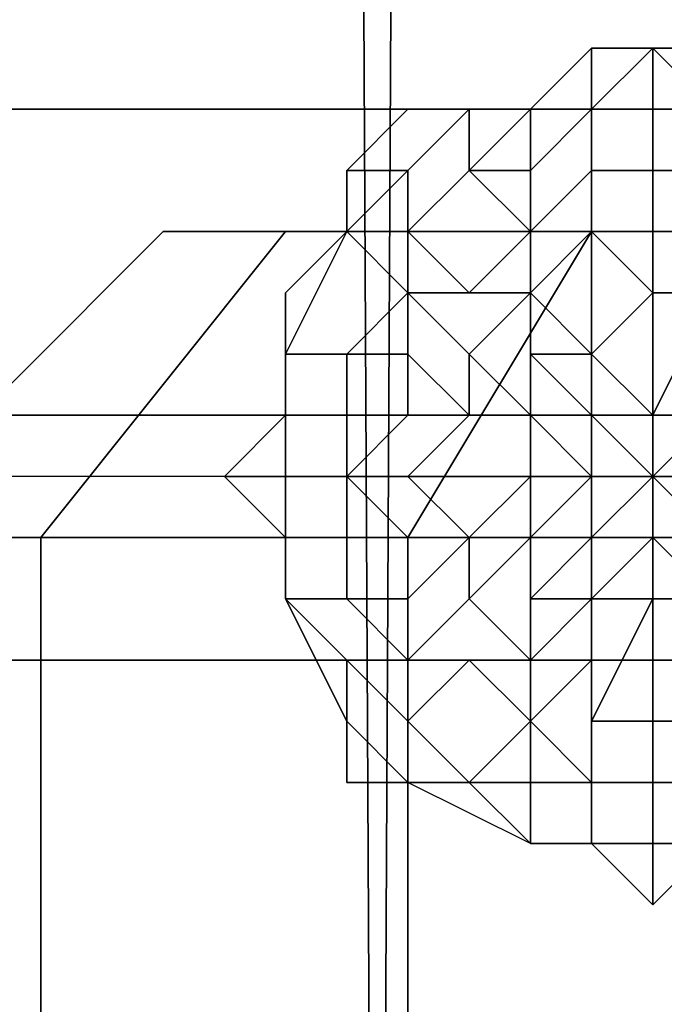
# Model space of a CAD drawing. Units: millimetres. Extents: x 6134 to 12005, y -3812 to 2951.
# Drawn here: x 9868 to 9896, y -1277 to -1233 of the extents above; entities that cross this region are included whole.
import ezdxf

# ---------------------------------------------------------------- set-up
doc = ezdxf.new("R2010")
doc.units = ezdxf.units.MM
doc.layers.add('МАФЫ НАШИ', color=18, linetype='Continuous', lineweight=25)

# ---------------------------------------------------------------- blocks, each defined once
blk = doc.blocks.new('енош7878878')
at = {"layer": 'МАФЫ НАШИ', "color": 7, "lineweight": 25}
for points in [[(9882.152, -1085.732), (9857.835, -1085.732), (9863.239, -1612.602), (9884.854, -1612.602)], [(9882.152, -1085.732), (9857.835, -1085.732), (9863.239, -1612.602), (9884.854, -1612.602)], [(9863.239, -1085.732), (9884.854, -1085.732), (9882.152, -1612.602), (9860.537, -1612.602)], [(9863.239, -1085.732), (9884.854, -1085.732), (9882.152, -1612.602), (9860.537, -1612.602)], [(9906.469, -1085.732), (9882.152, -1085.732), (9884.854, -1612.602), (9909.171, -1612.602)], [(9884.854, -1085.732), (9909.171, -1085.732), (9906.469, -1612.602), (9882.152, -1612.602)], [(9906.469, -1085.732), (9882.152, -1085.732), (9884.854, -1612.602), (9909.171, -1612.602)], [(9884.854, -1085.732), (9909.171, -1085.732), (9906.469, -1612.602), (9882.152, -1612.602)], [(9901.065, -1237.038), (9901.065, -1218.125), (9701.125, -1218.125), (9701.125, -1237.038)], [(9901.065, -1218.125), (9901.065, -1237.038), (9701.125, -1237.038), (9701.125, -1218.125)], [(9901.065, -1237.038), (9901.065, -1218.125), (9701.125, -1218.125), (9701.125, -1237.038)], [(9901.065, -1218.125), (9901.065, -1237.038), (9701.125, -1237.038), (9701.125, -1218.125)], [(9892.96, -1237.038), (9892.96, -1234.336), (9890.258, -1237.038)], [(9892.96, -1234.336), (9892.96, -1237.038), (9890.258, -1237.038)], [(9892.96, -1237.038), (9892.96, -1234.336), (9890.258, -1237.038)], [(9892.96, -1234.336), (9892.96, -1237.038), (9890.258, -1237.038)], [(9895.662, -1237.038), (9895.662, -1234.336), (9892.96, -1237.038)], [(9895.662, -1234.336), (9892.96, -1234.336), (9892.96, -1237.038)], [(9895.662, -1234.336), (9892.96, -1237.038), (9892.96, -1234.336)], [(9895.662, -1234.336), (9895.662, -1237.038), (9892.96, -1237.038)], [(9895.662, -1237.038), (9895.662, -1234.336), (9892.96, -1237.038)], [(9895.662, -1234.336), (9892.96, -1234.336), (9892.96, -1237.038)], [(9895.662, -1234.336), (9892.96, -1237.038), (9892.96, -1234.336)], [(9895.662, -1234.336), (9895.662, -1237.038), (9892.96, -1237.038)], [(9898.364, -1237.038), (9895.662, -1234.336), (9895.662, -1237.038)], [(9898.364, -1237.038), (9898.364, -1234.336), (9895.662, -1234.336)], [(9898.364, -1234.336), (9898.364, -1237.038), (9895.662, -1234.336)], [(9898.364, -1237.038), (9895.662, -1237.038), (9895.662, -1234.336)], [(9898.364, -1237.038), (9895.662, -1234.336), (9895.662, -1237.038)], [(9898.364, -1237.038), (9898.364, -1234.336), (9895.662, -1234.336)], [(9898.364, -1234.336), (9898.364, -1237.038), (9895.662, -1234.336)], [(9898.364, -1237.038), (9895.662, -1237.038), (9895.662, -1234.336)], [(9901.065, -1261.355), (9901.065, -1237.038), (9701.125, -1237.038), (9701.125, -1261.355)], [(9901.065, -1237.038), (9901.065, -1261.355), (9701.125, -1261.355), (9701.125, -1237.038)], [(9901.065, -1261.355), (9901.065, -1237.038), (9701.125, -1237.038), (9701.125, -1261.355)], [(9901.065, -1237.038), (9901.065, -1261.355), (9701.125, -1261.355), (9701.125, -1237.038)], [(9887.556, -1237.038), (9884.854, -1237.038), (9882.152, -1239.74), (9884.854, -1239.74)], [(9884.854, -1237.038), (9887.556, -1237.038), (9884.854, -1239.74), (9882.152, -1239.74)], [(9887.556, -1237.038), (9884.854, -1237.038), (9882.152, -1239.74), (9884.854, -1239.74)], [(9884.854, -1237.038), (9887.556, -1237.038), (9884.854, -1239.74), (9882.152, -1239.74)], [(9887.556, -1239.74), (9887.556, -1237.038), (9884.854, -1239.74), (9884.854, -1242.442)], [(9890.258, -1237.038), (9884.854, -1237.038), (9887.556, -1237.038)], [(9890.258, -1237.038), (9887.556, -1237.038), (9884.854, -1237.038)], [(9887.556, -1237.038), (9887.556, -1239.74), (9884.854, -1242.442), (9884.854, -1239.74)], [(9887.556, -1239.74), (9887.556, -1237.038), (9884.854, -1239.74), (9884.854, -1242.442)], [(9890.258, -1237.038), (9884.854, -1237.038), (9887.556, -1237.038)], [(9890.258, -1237.038), (9887.556, -1237.038), (9884.854, -1237.038)], [(9887.556, -1237.038), (9887.556, -1239.74), (9884.854, -1242.442), (9884.854, -1239.74)], [(9890.258, -1239.74), (9890.258, -1237.038), (9887.556, -1239.74)], [(9890.258, -1237.038), (9887.556, -1237.038), (9887.556, -1239.74)], [(9890.258, -1237.038), (9887.556, -1239.74), (9887.556, -1237.038)], [(9890.258, -1237.038), (9890.258, -1239.74), (9887.556, -1239.74)], [(9890.258, -1239.74), (9890.258, -1237.038), (9887.556, -1239.74)], [(9890.258, -1237.038), (9887.556, -1237.038), (9887.556, -1239.74)], [(9890.258, -1237.038), (9887.556, -1239.74), (9887.556, -1237.038)], [(9890.258, -1237.038), (9890.258, -1239.74), (9887.556, -1239.74)], [(9892.96, -1239.74), (9892.96, -1237.038), (9890.258, -1239.74), (9890.258, -1242.442)], [(9892.96, -1237.038), (9890.258, -1237.038), (9890.258, -1239.74)], [(9892.96, -1237.038), (9890.258, -1239.74), (9890.258, -1237.038)], [(9892.96, -1237.038), (9892.96, -1239.74), (9890.258, -1242.442), (9890.258, -1239.74)], [(9892.96, -1239.74), (9892.96, -1237.038), (9890.258, -1239.74), (9890.258, -1242.442)], [(9892.96, -1237.038), (9890.258, -1237.038), (9890.258, -1239.74)], [(9892.96, -1237.038), (9890.258, -1239.74), (9890.258, -1237.038)], [(9892.96, -1237.038), (9892.96, -1239.74), (9890.258, -1242.442), (9890.258, -1239.74)], [(9895.662, -1239.74), (9895.662, -1237.038), (9892.96, -1237.038), (9892.96, -1239.74)], [(9895.662, -1237.038), (9895.662, -1239.74), (9892.96, -1239.74), (9892.96, -1237.038)], [(9895.662, -1239.74), (9895.662, -1237.038), (9892.96, -1237.038), (9892.96, -1239.74)], [(9895.662, -1237.038), (9895.662, -1239.74), (9892.96, -1239.74), (9892.96, -1237.038)], [(9898.364, -1239.74), (9898.364, -1237.038), (9895.662, -1237.038), (9895.662, -1239.74)], [(9898.364, -1237.038), (9898.364, -1239.74), (9895.662, -1239.74), (9895.662, -1237.038)], [(9898.364, -1239.74), (9898.364, -1237.038), (9895.662, -1237.038), (9895.662, -1239.74)], [(9898.364, -1237.038), (9898.364, -1239.74), (9895.662, -1239.74), (9895.662, -1237.038)], [(9884.854, -1242.442), (9884.854, -1239.74), (9882.152, -1242.442)], [(9884.854, -1239.74), (9882.152, -1239.74), (9882.152, -1242.442)], [(9882.152, -1239.74), (9884.854, -1239.74), (9882.152, -1242.442)], [(9884.854, -1239.74), (9884.854, -1242.442), (9882.152, -1242.442)], [(9884.854, -1242.442), (9884.854, -1239.74), (9882.152, -1242.442)], [(9884.854, -1239.74), (9882.152, -1239.74), (9882.152, -1242.442)], [(9882.152, -1239.74), (9884.854, -1239.74), (9882.152, -1242.442)], [(9884.854, -1239.74), (9884.854, -1242.442), (9882.152, -1242.442)], [(9890.258, -1242.442), (9890.258, -1239.74), (9887.556, -1239.74), (9890.258, -1242.442), (9887.556, -1239.74), (9884.854, -1242.442), (9887.556, -1245.144)], [(9887.556, -1239.74), (9890.258, -1242.442), (9887.556, -1245.144), (9884.854, -1242.442)], [(9890.258, -1242.442), (9890.258, -1239.74), (9887.556, -1239.74), (9890.258, -1242.442), (9887.556, -1239.74), (9884.854, -1242.442), (9887.556, -1245.144)], [(9887.556, -1239.74), (9890.258, -1242.442), (9887.556, -1245.144), (9884.854, -1242.442)], [(9890.258, -1239.74), (9890.258, -1242.442), (9887.556, -1239.74)], [(9890.258, -1239.74), (9890.258, -1242.442), (9887.556, -1239.74)], [(9892.96, -1242.442), (9892.96, -1239.74), (9890.258, -1242.442), (9892.96, -1242.442), (9890.258, -1242.442), (9890.258, -1245.144)], [(9892.96, -1239.74), (9892.96, -1242.442), (9890.258, -1242.442)], [(9892.96, -1242.442), (9892.96, -1239.74), (9890.258, -1242.442), (9892.96, -1242.442), (9890.258, -1242.442), (9890.258, -1245.144)], [(9892.96, -1239.74), (9892.96, -1242.442), (9890.258, -1242.442)], [(9895.662, -1242.442), (9895.662, -1239.74), (9892.96, -1239.74), (9892.96, -1242.442)], [(9895.662, -1239.74), (9895.662, -1242.442), (9892.96, -1242.442), (9892.96, -1239.74)], [(9895.662, -1242.442), (9895.662, -1239.74), (9892.96, -1239.74), (9892.96, -1242.442)], [(9895.662, -1239.74), (9895.662, -1242.442), (9892.96, -1242.442), (9892.96, -1239.74)], [(9898.364, -1242.442), (9898.364, -1239.74), (9895.662, -1239.74), (9895.662, -1242.442)], [(9898.364, -1239.74), (9898.364, -1242.442), (9895.662, -1242.442), (9895.662, -1239.74)], [(9898.364, -1242.442), (9898.364, -1239.74), (9895.662, -1239.74), (9895.662, -1242.442)], [(9898.364, -1239.74), (9898.364, -1242.442), (9895.662, -1242.442), (9895.662, -1239.74)], [(9874.047, -1242.442), (9860.537, -1255.951), (9868.643, -1255.951), (9879.45, -1242.442), (9874.047, -1242.442), (9860.537, -1255.951)], [(9879.45, -1242.442), (9868.643, -1255.951), (9860.537, -1255.951), (9874.047, -1242.442)], [(9874.047, -1242.442), (9860.537, -1255.951), (9868.643, -1255.951), (9879.45, -1242.442), (9874.047, -1242.442), (9860.537, -1255.951)], [(9879.45, -1242.442), (9868.643, -1255.951), (9860.537, -1255.951), (9874.047, -1242.442)], [(9879.45, -1242.442), (9868.643, -1255.951), (9884.854, -1255.951), (9892.96, -1242.442)], [(9892.96, -1242.442), (9884.854, -1255.951), (9868.643, -1255.951), (9879.45, -1242.442)], [(9879.45, -1242.442), (9868.643, -1255.951), (9884.854, -1255.951), (9892.96, -1242.442)], [(9892.96, -1242.442), (9884.854, -1255.951), (9868.643, -1255.951), (9879.45, -1242.442)], [(9930.786, -1242.442), (9949.7, -1242.442), (9965.911, -1242.442), (9979.421, -1242.442), (9987.526, -1242.442), (9979.421, -1242.442), (9968.613, -1242.442), (9949.7, -1242.442), (9928.084, -1242.442), (9909.171, -1242.442), (9892.96, -1242.442), (9879.45, -1242.442), (9874.047, -1242.442), (9879.45, -1242.442), (9892.96, -1242.442), (9911.873, -1242.442)], [(9930.786, -1242.442), (9949.7, -1242.442), (9965.911, -1242.442), (9979.421, -1242.442), (9987.526, -1242.442), (9979.421, -1242.442), (9968.613, -1242.442), (9949.7, -1242.442), (9928.084, -1242.442), (9909.171, -1242.442), (9892.96, -1242.442), (9879.45, -1242.442), (9874.047, -1242.442), (9879.45, -1242.442), (9892.96, -1242.442), (9911.873, -1242.442)], [(9884.854, -1245.144), (9882.152, -1242.442), (9879.45, -1247.845), (9882.152, -1247.845)], [(9882.152, -1242.442), (9879.45, -1245.144), (9879.45, -1247.845)], [(9882.152, -1242.442), (9879.45, -1247.845), (9879.45, -1245.144)], [(9882.152, -1242.442), (9884.854, -1245.144), (9882.152, -1247.845), (9879.45, -1247.845)], [(9884.854, -1245.144), (9882.152, -1242.442), (9879.45, -1247.845), (9882.152, -1247.845)], [(9882.152, -1242.442), (9879.45, -1245.144), (9879.45, -1247.845)], [(9882.152, -1242.442), (9879.45, -1247.845), (9879.45, -1245.144)], [(9882.152, -1242.442), (9884.854, -1245.144), (9882.152, -1247.845), (9879.45, -1247.845)], [(9884.854, -1242.442), (9882.152, -1242.442), (9884.854, -1245.144)], [(9884.854, -1242.442), (9884.854, -1245.144), (9882.152, -1242.442)], [(9884.854, -1242.442), (9882.152, -1242.442), (9884.854, -1245.144)], [(9884.854, -1242.442), (9884.854, -1245.144), (9882.152, -1242.442)], [(9892.96, -1242.442), (9884.854, -1255.951), (9906.469, -1255.951), (9911.873, -1242.442)], [(9909.171, -1242.442), (9906.469, -1255.951), (9884.854, -1255.951), (9892.96, -1242.442)], [(9892.96, -1242.442), (9884.854, -1255.951), (9906.469, -1255.951), (9911.873, -1242.442)], [(9909.171, -1242.442), (9906.469, -1255.951), (9884.854, -1255.951), (9892.96, -1242.442)], [(9890.258, -1245.144), (9890.258, -1242.442), (9887.556, -1245.144), (9890.258, -1245.144), (9887.556, -1245.144), (9884.854, -1245.144), (9887.556, -1247.845)], [(9887.556, -1245.144), (9884.854, -1242.442), (9884.854, -1245.144)], [(9884.854, -1242.442), (9887.556, -1245.144), (9884.854, -1245.144)], [(9890.258, -1245.144), (9890.258, -1242.442), (9887.556, -1245.144), (9890.258, -1245.144), (9887.556, -1245.144), (9884.854, -1245.144), (9887.556, -1247.845)], [(9887.556, -1245.144), (9884.854, -1242.442), (9884.854, -1245.144)], [(9884.854, -1242.442), (9887.556, -1245.144), (9884.854, -1245.144)], [(9890.258, -1242.442), (9892.96, -1242.442), (9890.258, -1245.144), (9890.258, -1242.442), (9890.258, -1245.144), (9887.556, -1245.144)], [(9890.258, -1242.442), (9892.96, -1242.442), (9890.258, -1245.144), (9890.258, -1242.442), (9890.258, -1245.144), (9887.556, -1245.144)], [(9892.96, -1247.845), (9892.96, -1242.442), (9890.258, -1245.144), (9892.96, -1247.845), (9890.258, -1245.144), (9890.258, -1247.845)], [(9892.96, -1242.442), (9895.662, -1245.144), (9892.96, -1247.845), (9892.96, -1242.442), (9892.96, -1247.845), (9890.258, -1245.144)], [(9892.96, -1247.845), (9892.96, -1242.442), (9890.258, -1245.144), (9892.96, -1247.845), (9890.258, -1245.144), (9890.258, -1247.845)], [(9892.96, -1242.442), (9895.662, -1245.144), (9892.96, -1247.845), (9892.96, -1242.442), (9892.96, -1247.845), (9890.258, -1245.144)], [(9895.662, -1245.144), (9895.662, -1242.442), (9892.96, -1242.442), (9895.662, -1245.144), (9892.96, -1242.442), (9892.96, -1247.845)], [(9895.662, -1242.442), (9895.662, -1245.144), (9892.96, -1242.442)], [(9895.662, -1245.144), (9895.662, -1242.442), (9892.96, -1242.442), (9895.662, -1245.144), (9892.96, -1242.442), (9892.96, -1247.845)], [(9895.662, -1242.442), (9895.662, -1245.144), (9892.96, -1242.442)], [(9898.364, -1245.144), (9898.364, -1242.442), (9895.662, -1242.442), (9895.662, -1245.144)], [(9898.364, -1242.442), (9898.364, -1245.144), (9895.662, -1245.144), (9895.662, -1242.442)], [(9898.364, -1245.144), (9898.364, -1242.442), (9895.662, -1242.442), (9895.662, -1245.144)], [(9898.364, -1242.442), (9898.364, -1245.144), (9895.662, -1245.144), (9895.662, -1242.442)], [(9879.45, -1247.845), (9879.45, -1245.144), (9879.45, -1250.547)], [(9879.45, -1245.144), (9879.45, -1247.845), (9879.45, -1250.547)], [(9879.45, -1247.845), (9879.45, -1245.144), (9879.45, -1250.547)], [(9879.45, -1245.144), (9879.45, -1247.845), (9879.45, -1250.547)], [(9884.854, -1245.144), (9882.152, -1247.845), (9884.854, -1247.845)], [(9884.854, -1245.144), (9884.854, -1247.845), (9882.152, -1247.845)], [(9884.854, -1245.144), (9882.152, -1247.845), (9884.854, -1247.845)], [(9884.854, -1245.144), (9884.854, -1247.845), (9882.152, -1247.845)], [(9887.556, -1247.845), (9884.854, -1245.144), (9884.854, -1247.845), (9887.556, -1250.547)], [(9887.556, -1245.144), (9890.258, -1245.144), (9887.556, -1247.845), (9884.854, -1245.144)], [(9884.854, -1245.144), (9887.556, -1247.845), (9887.556, -1250.547), (9884.854, -1247.845)], [(9887.556, -1247.845), (9884.854, -1245.144), (9884.854, -1247.845), (9887.556, -1250.547)], [(9887.556, -1245.144), (9890.258, -1245.144), (9887.556, -1247.845), (9884.854, -1245.144)], [(9884.854, -1245.144), (9887.556, -1247.845), (9887.556, -1250.547), (9884.854, -1247.845)], [(9890.258, -1247.845), (9890.258, -1245.144), (9887.556, -1247.845), (9890.258, -1250.547)], [(9890.258, -1245.144), (9892.96, -1247.845), (9890.258, -1247.845), (9890.258, -1245.144), (9890.258, -1247.845), (9890.258, -1250.547), (9887.556, -1247.845)], [(9890.258, -1247.845), (9890.258, -1245.144), (9887.556, -1247.845), (9890.258, -1250.547)], [(9890.258, -1245.144), (9892.96, -1247.845), (9890.258, -1247.845), (9890.258, -1245.144), (9890.258, -1247.845), (9890.258, -1250.547), (9887.556, -1247.845)], [(9895.662, -1250.547), (9898.364, -1245.144), (9895.662, -1245.144), (9895.662, -1250.547), (9895.662, -1245.144), (9895.662, -1250.547), (9895.662, -1245.144), (9892.96, -1247.845), (9895.662, -1250.547), (9892.96, -1247.845), (9892.96, -1250.547)], [(9895.662, -1245.144), (9895.662, -1250.547), (9895.662, -1245.144), (9895.662, -1250.547), (9892.96, -1247.845)], [(9895.662, -1250.547), (9898.364, -1245.144), (9895.662, -1245.144), (9895.662, -1250.547), (9895.662, -1245.144), (9895.662, -1250.547), (9895.662, -1245.144), (9892.96, -1247.845), (9895.662, -1250.547), (9892.96, -1247.845), (9892.96, -1250.547)], [(9895.662, -1245.144), (9895.662, -1250.547), (9895.662, -1245.144), (9895.662, -1250.547), (9892.96, -1247.845)], [(9898.364, -1250.547), (9903.767, -1250.547), (9901.065, -1250.547), (9898.364, -1250.547), (9901.065, -1250.547), (9901.065, -1247.845), (9898.364, -1250.547), (9901.065, -1247.845), (9898.364, -1250.547), (9901.065, -1247.845), (9898.364, -1247.845), (9898.364, -1250.547), (9898.364, -1247.845), (9898.364, -1245.144), (9895.662, -1250.547)], [(9898.364, -1247.845), (9898.364, -1250.547), (9895.662, -1250.547), (9898.364, -1245.144)], [(9898.364, -1245.144), (9895.662, -1250.547), (9895.662, -1245.144)], [(9898.364, -1250.547), (9903.767, -1250.547), (9901.065, -1250.547), (9898.364, -1250.547), (9901.065, -1250.547), (9901.065, -1247.845), (9898.364, -1250.547), (9901.065, -1247.845), (9898.364, -1250.547), (9901.065, -1247.845), (9898.364, -1247.845), (9898.364, -1250.547), (9898.364, -1247.845), (9898.364, -1245.144), (9895.662, -1250.547)], [(9898.364, -1247.845), (9898.364, -1250.547), (9895.662, -1250.547), (9898.364, -1245.144)], [(9898.364, -1245.144), (9895.662, -1250.547), (9895.662, -1245.144)], [(9882.152, -1247.845), (9879.45, -1247.845), (9879.45, -1250.547), (9882.152, -1250.547)], [(9879.45, -1247.845), (9882.152, -1247.845), (9882.152, -1250.547), (9879.45, -1250.547)], [(9882.152, -1247.845), (9879.45, -1247.845), (9879.45, -1250.547), (9882.152, -1250.547)], [(9879.45, -1247.845), (9882.152, -1247.845), (9882.152, -1250.547), (9879.45, -1250.547)], [(9887.556, -1250.547), (9884.854, -1247.845), (9884.854, -1250.547), (9887.556, -1250.547), (9884.854, -1250.547), (9882.152, -1253.249), (9884.854, -1253.249)], [(9884.854, -1247.845), (9882.152, -1247.845), (9882.152, -1250.547), (9884.854, -1250.547)], [(9882.152, -1247.845), (9884.854, -1247.845), (9884.854, -1250.547), (9882.152, -1250.547)], [(9887.556, -1250.547), (9884.854, -1247.845), (9884.854, -1250.547), (9887.556, -1250.547), (9884.854, -1250.547), (9882.152, -1253.249), (9884.854, -1253.249)], [(9884.854, -1247.845), (9882.152, -1247.845), (9882.152, -1250.547), (9884.854, -1250.547)], [(9882.152, -1247.845), (9884.854, -1247.845), (9884.854, -1250.547), (9882.152, -1250.547)], [(9890.258, -1250.547), (9887.556, -1247.845), (9887.556, -1250.547), (9890.258, -1250.547), (9887.556, -1250.547), (9890.258, -1250.547), (9887.556, -1250.547), (9884.854, -1253.249), (9890.258, -1253.249)], [(9884.854, -1247.845), (9887.556, -1250.547), (9884.854, -1250.547)], [(9890.258, -1250.547), (9887.556, -1247.845), (9887.556, -1250.547), (9890.258, -1250.547), (9887.556, -1250.547), (9890.258, -1250.547), (9887.556, -1250.547), (9884.854, -1253.249), (9890.258, -1253.249)], [(9884.854, -1247.845), (9887.556, -1250.547), (9884.854, -1250.547)], [(9887.556, -1247.845), (9890.258, -1250.547), (9887.556, -1250.547)], [(9887.556, -1247.845), (9890.258, -1250.547), (9887.556, -1250.547)], [(9892.96, -1250.547), (9892.96, -1247.845), (9890.258, -1247.845), (9892.96, -1250.547), (9890.258, -1247.845), (9890.258, -1250.547), (9892.96, -1250.547), (9890.258, -1250.547), (9892.96, -1250.547), (9890.258, -1250.547), (9892.96, -1253.249)], [(9892.96, -1247.845), (9895.662, -1250.547), (9892.96, -1250.547), (9892.96, -1247.845), (9892.96, -1250.547), (9890.258, -1247.845)], [(9890.258, -1247.845), (9892.96, -1250.547), (9890.258, -1250.547)], [(9892.96, -1250.547), (9892.96, -1247.845), (9890.258, -1247.845), (9892.96, -1250.547), (9890.258, -1247.845), (9890.258, -1250.547), (9892.96, -1250.547), (9890.258, -1250.547), (9892.96, -1250.547), (9890.258, -1250.547), (9892.96, -1253.249)], [(9892.96, -1247.845), (9895.662, -1250.547), (9892.96, -1250.547), (9892.96, -1247.845), (9892.96, -1250.547), (9890.258, -1247.845)], [(9890.258, -1247.845), (9892.96, -1250.547), (9890.258, -1250.547)], [(10090.198, -1250.547), (10090.198, -1253.249), (10090.198, -1250.547), (10090.198, -1253.249), (8096.198, -1253.249), (8096.198, -1250.547), (10090.198, -1250.547), (10090.198, -1253.249), (8096.198, -1253.249), (8096.198, -1250.547), (8096.198, -1253.249), (8096.198, -1250.547)], [(10090.198, -1250.547), (10090.198, -1253.249), (10090.198, -1250.547), (10090.198, -1253.249), (8096.198, -1253.249), (8096.198, -1250.547), (10090.198, -1250.547), (10090.198, -1253.249), (8096.198, -1253.249), (8096.198, -1250.547), (8096.198, -1253.249), (8096.198, -1250.547)], [(9879.45, -1250.547), (9876.748, -1253.249), (9879.45, -1253.249)], [(9879.45, -1250.547), (9879.45, -1253.249), (9876.748, -1253.249)], [(9879.45, -1250.547), (9876.748, -1253.249), (9879.45, -1253.249)], [(9879.45, -1250.547), (9879.45, -1253.249), (9876.748, -1253.249)], [(9882.152, -1250.547), (9879.45, -1250.547), (9879.45, -1253.249), (9882.152, -1253.249)], [(9879.45, -1250.547), (9882.152, -1250.547), (9882.152, -1253.249), (9879.45, -1253.249)], [(9882.152, -1250.547), (9879.45, -1250.547), (9879.45, -1253.249), (9882.152, -1253.249)], [(9879.45, -1250.547), (9882.152, -1250.547), (9882.152, -1253.249), (9879.45, -1253.249)], [(9884.854, -1250.547), (9882.152, -1250.547), (9882.152, -1253.249)], [(9882.152, -1250.547), (9884.854, -1250.547), (9882.152, -1253.249)], [(9884.854, -1250.547), (9887.556, -1250.547), (9884.854, -1253.249), (9882.152, -1253.249)], [(9884.854, -1250.547), (9882.152, -1250.547), (9882.152, -1253.249)], [(9882.152, -1250.547), (9884.854, -1250.547), (9882.152, -1253.249)], [(9884.854, -1250.547), (9887.556, -1250.547), (9884.854, -1253.249), (9882.152, -1253.249)], [(9887.556, -1250.547), (9890.258, -1250.547), (9887.556, -1250.547), (9890.258, -1250.547), (9890.258, -1253.249), (9884.854, -1253.249)], [(9887.556, -1250.547), (9890.258, -1250.547), (9887.556, -1250.547), (9890.258, -1250.547), (9890.258, -1253.249), (9884.854, -1253.249)], [(9892.96, -1253.249), (9890.258, -1250.547), (9890.258, -1253.249), (9892.96, -1253.249), (9890.258, -1253.249), (9892.96, -1253.249), (9890.258, -1253.249), (9890.258, -1255.951), (9892.96, -1253.249), (9890.258, -1255.951), (9892.96, -1255.951)], [(9890.258, -1250.547), (9892.96, -1250.547), (9890.258, -1250.547), (9892.96, -1250.547), (9892.96, -1253.249), (9890.258, -1250.547), (9892.96, -1253.249), (9890.258, -1253.249)], [(9892.96, -1253.249), (9890.258, -1250.547), (9890.258, -1253.249), (9892.96, -1253.249), (9890.258, -1253.249), (9892.96, -1253.249), (9890.258, -1253.249), (9890.258, -1255.951), (9892.96, -1253.249), (9890.258, -1255.951), (9892.96, -1255.951)], [(9890.258, -1250.547), (9892.96, -1250.547), (9890.258, -1250.547), (9892.96, -1250.547), (9892.96, -1253.249), (9890.258, -1250.547), (9892.96, -1253.249), (9890.258, -1253.249)], [(9898.364, -1253.249), (9898.364, -1250.547), (9895.662, -1253.249), (9898.364, -1253.249), (9895.662, -1253.249)], [(9895.662, -1253.249), (9898.364, -1250.547), (9895.662, -1253.249), (9898.364, -1250.547)], [(8096.198, -1318.095), (8096.198, -1255.951), (10090.198, -1255.951), (10090.198, -1318.095), (8096.198, -1318.095), (8096.198, -1320.797), (10090.198, -1320.797), (10090.198, -1318.095), (10090.198, -1255.951), (10090.198, -1253.249), (8096.198, -1253.249), (8096.198, -1255.951), (8096.198, -1318.095), (8096.198, -1255.951), (10090.198, -1255.951), (10090.198, -1318.095), (8096.198, -1318.095), (8096.198, -1320.797), (10090.198, -1320.797), (10090.198, -1318.095), (10090.198, -1255.951), (10090.198, -1253.249), (8096.198, -1253.249), (8096.198, -1255.951)], [(8096.198, -1318.095), (8096.198, -1255.951), (10090.198, -1255.951), (10090.198, -1318.095), (8096.198, -1318.095), (8096.198, -1320.797), (10090.198, -1320.797), (10090.198, -1318.095), (10090.198, -1255.951), (10090.198, -1253.249), (8096.198, -1253.249), (8096.198, -1255.951), (8096.198, -1318.095), (8096.198, -1255.951), (10090.198, -1255.951), (10090.198, -1318.095), (8096.198, -1318.095), (8096.198, -1320.797), (10090.198, -1320.797), (10090.198, -1318.095), (10090.198, -1255.951), (10090.198, -1253.249), (8096.198, -1253.249), (8096.198, -1255.951)], [(9879.45, -1253.249), (9876.748, -1253.249), (9879.45, -1255.951)], [(9876.748, -1253.249), (9879.45, -1253.249), (9879.45, -1255.951)], [(9879.45, -1253.249), (9876.748, -1253.249), (9879.45, -1255.951)], [(9876.748, -1253.249), (9879.45, -1253.249), (9879.45, -1255.951)], [(9882.152, -1253.249), (9879.45, -1253.249), (9879.45, -1255.951), (9882.152, -1255.951)], [(9879.45, -1253.249), (9882.152, -1253.249), (9882.152, -1255.951), (9879.45, -1255.951)], [(9882.152, -1253.249), (9879.45, -1253.249), (9879.45, -1255.951), (9882.152, -1255.951)], [(9879.45, -1253.249), (9882.152, -1253.249), (9882.152, -1255.951), (9879.45, -1255.951)], [(9884.854, -1253.249), (9882.152, -1253.249), (9884.854, -1255.951), (9887.556, -1255.951)], [(9882.152, -1253.249), (9882.152, -1255.951), (9884.854, -1255.951)], [(9882.152, -1253.249), (9884.854, -1255.951), (9882.152, -1255.951)], [(9882.152, -1253.249), (9884.854, -1253.249), (9887.556, -1255.951), (9884.854, -1255.951)], [(9884.854, -1253.249), (9882.152, -1253.249), (9884.854, -1255.951), (9887.556, -1255.951)], [(9882.152, -1253.249), (9882.152, -1255.951), (9884.854, -1255.951)], [(9882.152, -1253.249), (9884.854, -1255.951), (9882.152, -1255.951)], [(9882.152, -1253.249), (9884.854, -1253.249), (9887.556, -1255.951), (9884.854, -1255.951)], [(9890.258, -1253.249), (9884.854, -1253.249), (9887.556, -1255.951), (9890.258, -1253.249), (9887.556, -1255.951), (9890.258, -1255.951)], [(9884.854, -1253.249), (9890.258, -1253.249), (9887.556, -1255.951)], [(9890.258, -1253.249), (9884.854, -1253.249), (9887.556, -1255.951), (9890.258, -1253.249), (9887.556, -1255.951), (9890.258, -1255.951)], [(9884.854, -1253.249), (9890.258, -1253.249), (9887.556, -1255.951)], [(9887.556, -1255.951), (9890.258, -1253.249), (9890.258, -1255.951), (9887.556, -1255.951), (9890.258, -1255.951), (9887.556, -1258.653)], [(9887.556, -1255.951), (9890.258, -1253.249), (9890.258, -1255.951), (9887.556, -1255.951), (9890.258, -1255.951), (9887.556, -1258.653)], [(9890.258, -1253.249), (9892.96, -1253.249), (9890.258, -1253.249), (9892.96, -1253.249), (9890.258, -1255.951)], [(9890.258, -1255.951), (9892.96, -1253.249), (9892.96, -1255.951), (9890.258, -1255.951), (9892.96, -1255.951), (9890.258, -1258.653)], [(9890.258, -1253.249), (9892.96, -1253.249), (9890.258, -1253.249), (9892.96, -1253.249), (9890.258, -1255.951)], [(9890.258, -1255.951), (9892.96, -1253.249), (9892.96, -1255.951), (9890.258, -1255.951), (9892.96, -1255.951), (9890.258, -1258.653)], [(9895.662, -1255.951), (9898.364, -1255.951), (9895.662, -1253.249)], [(9898.364, -1255.951), (9898.364, -1253.249), (9895.662, -1253.249), (9898.364, -1255.951), (9895.662, -1253.249)], [(8096.198, -1255.951), (10090.198, -1255.951), (10090.198, -1318.095), (8096.198, -1318.095)], [(10090.198, -1318.095), (10090.198, -1255.951), (8096.198, -1255.951), (8096.198, -1318.095)], [(8096.198, -1255.951), (10090.198, -1255.951), (10090.198, -1318.095), (8096.198, -1318.095)], [(10090.198, -1318.095), (10090.198, -1255.951), (8096.198, -1255.951), (8096.198, -1318.095)], [(9868.643, -1255.951), (9860.537, -1255.951), (9860.537, -1442.382), (9868.643, -1442.382)], [(9860.537, -1255.951), (9860.537, -1442.382), (9860.537, -1255.951), (9868.643, -1255.951), (9868.643, -1442.382), (9860.537, -1442.382)], [(9868.643, -1255.951), (9860.537, -1255.951), (9860.537, -1442.382), (9868.643, -1442.382)], [(9860.537, -1255.951), (9860.537, -1442.382), (9860.537, -1255.951), (9868.643, -1255.951), (9868.643, -1442.382), (9860.537, -1442.382)], [(9884.854, -1255.951), (9868.643, -1255.951), (9868.643, -1442.382), (9884.854, -1442.382)], [(9868.643, -1255.951), (9884.854, -1255.951), (9884.854, -1442.382), (9868.643, -1442.382)], [(9884.854, -1255.951), (9868.643, -1255.951), (9868.643, -1442.382), (9884.854, -1442.382)], [(9868.643, -1255.951), (9884.854, -1255.951), (9884.854, -1442.382), (9868.643, -1442.382)], [(9882.152, -1255.951), (9879.45, -1255.951), (9879.45, -1258.653), (9882.152, -1258.653)], [(9879.45, -1255.951), (9882.152, -1255.951), (9882.152, -1258.653), (9879.45, -1258.653)], [(9882.152, -1255.951), (9879.45, -1255.951), (9879.45, -1258.653), (9882.152, -1258.653)], [(9879.45, -1255.951), (9882.152, -1255.951), (9882.152, -1258.653), (9879.45, -1258.653)], [(9884.854, -1255.951), (9882.152, -1255.951), (9882.152, -1258.653), (9884.854, -1258.653)], [(9882.152, -1255.951), (9884.854, -1255.951), (9884.854, -1258.653), (9882.152, -1258.653)], [(9884.854, -1255.951), (9882.152, -1255.951), (9882.152, -1258.653), (9884.854, -1258.653)], [(9882.152, -1255.951), (9884.854, -1255.951), (9884.854, -1258.653), (9882.152, -1258.653)], [(9906.469, -1255.951), (9884.854, -1255.951), (9884.854, -1442.382), (9906.469, -1442.382)], [(9884.854, -1255.951), (9906.469, -1255.951), (9906.469, -1442.382), (9884.854, -1442.382)], [(9906.469, -1255.951), (9884.854, -1255.951), (9884.854, -1442.382), (9906.469, -1442.382)], [(9884.854, -1255.951), (9906.469, -1255.951), (9906.469, -1442.382), (9884.854, -1442.382)], [(9887.556, -1255.951), (9884.854, -1255.951), (9884.854, -1258.653), (9887.556, -1255.951), (9884.854, -1258.653), (9884.854, -1261.355), (9887.556, -1258.653)], [(9884.854, -1255.951), (9887.556, -1255.951), (9884.854, -1258.653)], [(9884.854, -1258.653), (9887.556, -1255.951), (9887.556, -1258.653), (9884.854, -1261.355)], [(9887.556, -1255.951), (9884.854, -1255.951), (9884.854, -1258.653), (9887.556, -1255.951), (9884.854, -1258.653), (9884.854, -1261.355), (9887.556, -1258.653)], [(9884.854, -1255.951), (9887.556, -1255.951), (9884.854, -1258.653)], [(9884.854, -1258.653), (9887.556, -1255.951), (9887.556, -1258.653), (9884.854, -1261.355)], [(9890.258, -1255.951), (9887.556, -1255.951), (9887.556, -1258.653), (9890.258, -1255.951), (9887.556, -1258.653), (9890.258, -1261.355), (9890.258, -1258.653)], [(9887.556, -1258.653), (9890.258, -1255.951), (9890.258, -1258.653), (9890.258, -1261.355)], [(9890.258, -1255.951), (9887.556, -1255.951), (9887.556, -1258.653), (9890.258, -1255.951), (9887.556, -1258.653), (9890.258, -1261.355), (9890.258, -1258.653)], [(9887.556, -1258.653), (9890.258, -1255.951), (9890.258, -1258.653), (9890.258, -1261.355)], [(9892.96, -1255.951), (9890.258, -1255.951), (9890.258, -1258.653), (9892.96, -1255.951), (9890.258, -1258.653), (9892.96, -1258.653), (9892.96, -1255.951), (9892.96, -1258.653), (9895.662, -1255.951)], [(9890.258, -1258.653), (9892.96, -1255.951), (9892.96, -1258.653)], [(9892.96, -1255.951), (9890.258, -1255.951), (9890.258, -1258.653), (9892.96, -1255.951), (9890.258, -1258.653), (9892.96, -1258.653), (9892.96, -1255.951), (9892.96, -1258.653), (9895.662, -1255.951)], [(9890.258, -1258.653), (9892.96, -1255.951), (9892.96, -1258.653)], [(9895.662, -1255.951), (9892.96, -1258.653), (9895.662, -1258.653), (9895.662, -1255.951), (9895.662, -1258.653)], [(9892.96, -1258.653), (9892.96, -1255.951), (9895.662, -1255.951), (9892.96, -1258.653), (9895.662, -1255.951), (9895.662, -1258.653)], [(9895.662, -1255.951), (9892.96, -1258.653), (9895.662, -1258.653), (9895.662, -1255.951), (9895.662, -1258.653)], [(9892.96, -1258.653), (9892.96, -1255.951), (9895.662, -1255.951), (9892.96, -1258.653), (9895.662, -1255.951), (9895.662, -1258.653)], [(9895.662, -1258.653), (9895.662, -1255.951), (9898.364, -1258.653)], [(9898.364, -1258.653), (9895.662, -1255.951), (9898.364, -1255.951), (9898.364, -1258.653), (9898.364, -1255.951), (9901.065, -1258.653)], [(9895.662, -1255.951), (9895.662, -1258.653), (9898.364, -1258.653), (9895.662, -1255.951), (9898.364, -1258.653), (9898.364, -1255.951)], [(9895.662, -1258.653), (9895.662, -1255.951), (9898.364, -1258.653)], [(9898.364, -1258.653), (9895.662, -1255.951), (9898.364, -1255.951), (9898.364, -1258.653), (9898.364, -1255.951), (9901.065, -1258.653)], [(9882.152, -1258.653), (9879.45, -1258.653), (9882.152, -1261.355), (9884.854, -1261.355)], [(9879.45, -1258.653), (9882.152, -1264.057), (9882.152, -1261.355)], [(9879.45, -1258.653), (9882.152, -1261.355), (9882.152, -1264.057)], [(9879.45, -1258.653), (9882.152, -1258.653), (9884.854, -1261.355), (9882.152, -1261.355)], [(9882.152, -1258.653), (9879.45, -1258.653), (9882.152, -1261.355), (9884.854, -1261.355)], [(9879.45, -1258.653), (9882.152, -1264.057), (9882.152, -1261.355)], [(9879.45, -1258.653), (9882.152, -1261.355), (9882.152, -1264.057)], [(9879.45, -1258.653), (9882.152, -1258.653), (9884.854, -1261.355), (9882.152, -1261.355)], [(9884.854, -1258.653), (9882.152, -1258.653), (9884.854, -1261.355)], [(9882.152, -1258.653), (9884.854, -1258.653), (9884.854, -1261.355)], [(9884.854, -1258.653), (9882.152, -1258.653), (9884.854, -1261.355)], [(9882.152, -1258.653), (9884.854, -1258.653), (9884.854, -1261.355)], [(9887.556, -1258.653), (9884.854, -1261.355), (9887.556, -1261.355), (9890.258, -1261.355)], [(9884.854, -1261.355), (9887.556, -1258.653), (9890.258, -1261.355), (9887.556, -1261.355)], [(9887.556, -1258.653), (9884.854, -1261.355), (9887.556, -1261.355), (9890.258, -1261.355)], [(9884.854, -1261.355), (9887.556, -1258.653), (9890.258, -1261.355), (9887.556, -1261.355)], [(9890.258, -1258.653), (9890.258, -1261.355), (9892.96, -1258.653)], [(9892.96, -1258.653), (9890.258, -1261.355), (9892.96, -1261.355), (9892.96, -1258.653), (9892.96, -1261.355), (9892.96, -1264.057), (9895.662, -1258.653)], [(9890.258, -1261.355), (9890.258, -1258.653), (9892.96, -1258.653), (9890.258, -1261.355), (9892.96, -1258.653), (9892.96, -1261.355)], [(9890.258, -1258.653), (9890.258, -1261.355), (9892.96, -1258.653)], [(9892.96, -1258.653), (9890.258, -1261.355), (9892.96, -1261.355), (9892.96, -1258.653), (9892.96, -1261.355), (9892.96, -1264.057), (9895.662, -1258.653)], [(9890.258, -1261.355), (9890.258, -1258.653), (9892.96, -1258.653), (9890.258, -1261.355), (9892.96, -1258.653), (9892.96, -1261.355)], [(9895.662, -1258.653), (9892.96, -1264.057), (9895.662, -1264.057)], [(9892.96, -1261.355), (9892.96, -1258.653), (9895.662, -1258.653), (9892.96, -1264.057)], [(9892.96, -1264.057), (9895.662, -1258.653), (9895.662, -1264.057)], [(9895.662, -1258.653), (9892.96, -1264.057), (9895.662, -1264.057)], [(9892.96, -1261.355), (9892.96, -1258.653), (9895.662, -1258.653), (9892.96, -1264.057)], [(9892.96, -1264.057), (9895.662, -1258.653), (9895.662, -1264.057)], [(9895.662, -1258.653), (9895.662, -1264.057), (9898.364, -1264.057), (9898.364, -1258.653)], [(9895.662, -1264.057), (9895.662, -1258.653), (9898.364, -1258.653), (9898.364, -1264.057)], [(9895.662, -1258.653), (9895.662, -1264.057), (9898.364, -1264.057), (9898.364, -1258.653)], [(9895.662, -1264.057), (9895.662, -1258.653), (9898.364, -1258.653), (9898.364, -1264.057)], [(9901.065, -1261.355), (9901.065, -1285.672), (9701.125, -1285.672), (9701.125, -1261.355)], [(9901.065, -1285.672), (9901.065, -1261.355), (9701.125, -1261.355), (9701.125, -1285.672)], [(9901.065, -1261.355), (9901.065, -1285.672), (9701.125, -1285.672), (9701.125, -1261.355)], [(9901.065, -1285.672), (9901.065, -1261.355), (9701.125, -1261.355), (9701.125, -1285.672)], [(9884.854, -1261.355), (9882.152, -1261.355), (9884.854, -1264.057)], [(9882.152, -1261.355), (9882.152, -1264.057), (9884.854, -1266.759), (9884.854, -1264.057)], [(9882.152, -1264.057), (9882.152, -1261.355), (9884.854, -1264.057), (9884.854, -1266.759)], [(9882.152, -1261.355), (9884.854, -1261.355), (9884.854, -1264.057)], [(9884.854, -1261.355), (9882.152, -1261.355), (9884.854, -1264.057)], [(9882.152, -1261.355), (9882.152, -1264.057), (9884.854, -1266.759), (9884.854, -1264.057)], [(9882.152, -1264.057), (9882.152, -1261.355), (9884.854, -1264.057), (9884.854, -1266.759)], [(9882.152, -1261.355), (9884.854, -1261.355), (9884.854, -1264.057)], [(9884.854, -1261.355), (9884.854, -1264.057), (9887.556, -1261.355)], [(9887.556, -1261.355), (9884.854, -1264.057), (9887.556, -1266.759), (9890.258, -1264.057)], [(9884.854, -1261.355), (9887.556, -1261.355), (9884.854, -1264.057)], [(9884.854, -1264.057), (9887.556, -1261.355), (9890.258, -1264.057), (9887.556, -1266.759)], [(9884.854, -1261.355), (9884.854, -1264.057), (9887.556, -1261.355)], [(9887.556, -1261.355), (9884.854, -1264.057), (9887.556, -1266.759), (9890.258, -1264.057)], [(9884.854, -1261.355), (9887.556, -1261.355), (9884.854, -1264.057)], [(9884.854, -1264.057), (9887.556, -1261.355), (9890.258, -1264.057), (9887.556, -1266.759)], [(9890.258, -1261.355), (9887.556, -1261.355), (9890.258, -1264.057), (9890.258, -1261.355), (9890.258, -1264.057), (9892.96, -1261.355)], [(9887.556, -1261.355), (9890.258, -1261.355), (9890.258, -1264.057)], [(9890.258, -1261.355), (9887.556, -1261.355), (9890.258, -1264.057), (9890.258, -1261.355), (9890.258, -1264.057), (9892.96, -1261.355)], [(9887.556, -1261.355), (9890.258, -1261.355), (9890.258, -1264.057)], [(9892.96, -1261.355), (9890.258, -1264.057), (9892.96, -1266.759), (9892.96, -1264.057)], [(9890.258, -1264.057), (9890.258, -1261.355), (9892.96, -1261.355), (9890.258, -1264.057), (9892.96, -1261.355), (9892.96, -1264.057), (9892.96, -1266.759)], [(9892.96, -1261.355), (9890.258, -1264.057), (9892.96, -1266.759), (9892.96, -1264.057)], [(9890.258, -1264.057), (9890.258, -1261.355), (9892.96, -1261.355), (9890.258, -1264.057), (9892.96, -1261.355), (9892.96, -1264.057), (9892.96, -1266.759)], [(9882.152, -1264.057), (9882.152, -1266.759), (9884.854, -1266.759)], [(9882.152, -1264.057), (9884.854, -1266.759), (9882.152, -1266.759)], [(9882.152, -1264.057), (9882.152, -1266.759), (9884.854, -1266.759)], [(9882.152, -1264.057), (9884.854, -1266.759), (9882.152, -1266.759)], [(9884.854, -1264.057), (9884.854, -1266.759), (9887.556, -1266.759)], [(9884.854, -1266.759), (9884.854, -1264.057), (9887.556, -1266.759)], [(9884.854, -1264.057), (9884.854, -1266.759), (9887.556, -1266.759)], [(9884.854, -1266.759), (9884.854, -1264.057), (9887.556, -1266.759)], [(9890.258, -1264.057), (9887.556, -1266.759), (9890.258, -1266.759), (9890.258, -1264.057), (9890.258, -1266.759), (9892.96, -1266.759)], [(9887.556, -1266.759), (9890.258, -1264.057), (9890.258, -1266.759)], [(9890.258, -1264.057), (9887.556, -1266.759), (9890.258, -1266.759), (9890.258, -1264.057), (9890.258, -1266.759), (9892.96, -1266.759)], [(9887.556, -1266.759), (9890.258, -1264.057), (9890.258, -1266.759)], [(9890.258, -1266.759), (9890.258, -1264.057), (9892.96, -1266.759)], [(9890.258, -1266.759), (9890.258, -1264.057), (9892.96, -1266.759)], [(9892.96, -1264.057), (9892.96, -1266.759), (9895.662, -1266.759), (9895.662, -1264.057)], [(9892.96, -1266.759), (9892.96, -1264.057), (9895.662, -1264.057), (9895.662, -1266.759)], [(9892.96, -1264.057), (9892.96, -1266.759), (9895.662, -1266.759), (9895.662, -1264.057)], [(9892.96, -1266.759), (9892.96, -1264.057), (9895.662, -1264.057), (9895.662, -1266.759)], [(9895.662, -1264.057), (9895.662, -1266.759), (9898.364, -1266.759), (9898.364, -1264.057)], [(9895.662, -1266.759), (9895.662, -1264.057), (9898.364, -1264.057), (9898.364, -1266.759)], [(9895.662, -1264.057), (9895.662, -1266.759), (9898.364, -1266.759), (9898.364, -1264.057)], [(9895.662, -1266.759), (9895.662, -1264.057), (9898.364, -1264.057), (9898.364, -1266.759)], [(9887.556, -1266.759), (9890.258, -1269.461), (9884.854, -1266.759), (9882.152, -1266.759), (9884.854, -1266.759), (9887.556, -1266.759), (9884.854, -1266.759)], [(9882.152, -1266.759), (9884.854, -1266.759), (9887.556, -1266.759), (9884.854, -1266.759)], [(9887.556, -1266.759), (9890.258, -1269.461), (9884.854, -1266.759), (9882.152, -1266.759), (9884.854, -1266.759), (9887.556, -1266.759), (9884.854, -1266.759)], [(9882.152, -1266.759), (9884.854, -1266.759), (9887.556, -1266.759), (9884.854, -1266.759)], [(9884.854, -1266.759), (9887.556, -1266.759), (9890.258, -1269.461)], [(9884.854, -1266.759), (9887.556, -1266.759), (9890.258, -1269.461)], [(9887.556, -1266.759), (9890.258, -1269.461), (9890.258, -1266.759)], [(9887.556, -1266.759), (9890.258, -1266.759), (9890.258, -1269.461)], [(9887.556, -1266.759), (9890.258, -1269.461), (9890.258, -1266.759)], [(9887.556, -1266.759), (9890.258, -1266.759), (9890.258, -1269.461)], [(9890.258, -1266.759), (9890.258, -1269.461), (9892.96, -1269.461), (9892.96, -1266.759)], [(9890.258, -1269.461), (9890.258, -1266.759), (9892.96, -1266.759), (9892.96, -1269.461)], [(9890.258, -1266.759), (9890.258, -1269.461), (9892.96, -1269.461), (9892.96, -1266.759)], [(9890.258, -1269.461), (9890.258, -1266.759), (9892.96, -1266.759), (9892.96, -1269.461)], [(9892.96, -1266.759), (9892.96, -1269.461), (9895.662, -1269.461), (9895.662, -1266.759)], [(9892.96, -1269.461), (9892.96, -1266.759), (9895.662, -1266.759), (9895.662, -1269.461)], [(9892.96, -1266.759), (9892.96, -1269.461), (9895.662, -1269.461), (9895.662, -1266.759)], [(9892.96, -1269.461), (9892.96, -1266.759), (9895.662, -1266.759), (9895.662, -1269.461)], [(9895.662, -1266.759), (9895.662, -1269.461), (9898.364, -1269.461), (9898.364, -1266.759)], [(9895.662, -1269.461), (9895.662, -1266.759), (9898.364, -1266.759), (9898.364, -1269.461)], [(9895.662, -1266.759), (9895.662, -1269.461), (9898.364, -1269.461), (9898.364, -1266.759)], [(9895.662, -1269.461), (9895.662, -1266.759), (9898.364, -1266.759), (9898.364, -1269.461)], [(9892.96, -1269.461), (9895.662, -1272.163), (9895.662, -1269.461)], [(9892.96, -1269.461), (9895.662, -1269.461), (9895.662, -1272.163)], [(9892.96, -1269.461), (9895.662, -1272.163), (9895.662, -1269.461)], [(9892.96, -1269.461), (9895.662, -1269.461), (9895.662, -1272.163)], [(9895.662, -1269.461), (9895.662, -1272.163), (9898.364, -1269.461)], [(9895.662, -1272.163), (9895.662, -1269.461), (9898.364, -1269.461)], [(9895.662, -1269.461), (9895.662, -1272.163), (9898.364, -1269.461)], [(9895.662, -1272.163), (9895.662, -1269.461), (9898.364, -1269.461)]]:
    blk.add_lwpolyline(points, close=True, dxfattribs=at)
for points in [[(9892.96, -1237.038), (9890.258, -1237.038), (9892.96, -1237.038)], [(9892.96, -1237.038), (9890.258, -1237.038), (9892.96, -1237.038)], [(9892.96, -1237.038), (9890.258, -1237.038), (9892.96, -1237.038)], [(9892.96, -1237.038), (9890.258, -1237.038), (9892.96, -1237.038)], [(9895.662, -1237.038), (9892.96, -1237.038), (9895.662, -1237.038)], [(9895.662, -1237.038), (9892.96, -1237.038), (9895.662, -1237.038)], [(9895.662, -1237.038), (9892.96, -1237.038), (9895.662, -1237.038)], [(9895.662, -1237.038), (9892.96, -1237.038), (9895.662, -1237.038)], [(9898.364, -1237.038), (9895.662, -1237.038), (9898.364, -1237.038)], [(9898.364, -1237.038), (9895.662, -1237.038), (9898.364, -1237.038)], [(9898.364, -1237.038), (9895.662, -1237.038), (9898.364, -1237.038)], [(9898.364, -1237.038), (9895.662, -1237.038), (9898.364, -1237.038)], [(9887.556, -1239.74), (9884.854, -1242.442), (9887.556, -1239.74)], [(9887.556, -1239.74), (9884.854, -1242.442), (9887.556, -1239.74)], [(9887.556, -1239.74), (9884.854, -1242.442), (9887.556, -1239.74)], [(9887.556, -1239.74), (9884.854, -1242.442), (9887.556, -1239.74)], [(9882.152, -1242.442), (9879.45, -1245.144), (9882.152, -1242.442)], [(9882.152, -1242.442), (9879.45, -1245.144), (9882.152, -1242.442)], [(9882.152, -1242.442), (9879.45, -1245.144), (9882.152, -1242.442)], [(9882.152, -1242.442), (9879.45, -1245.144), (9882.152, -1242.442)], [(9879.45, -1245.144), (9879.45, -1250.547), (9879.45, -1245.144)], [(9879.45, -1245.144), (9879.45, -1250.547), (9879.45, -1245.144)], [(9879.45, -1245.144), (9879.45, -1250.547), (9879.45, -1245.144)], [(9879.45, -1245.144), (9879.45, -1250.547), (9879.45, -1245.144)], [(8096.198, -1250.547), (10090.198, -1250.547), (8096.198, -1250.547)], [(8096.198, -1250.547), (10090.198, -1250.547), (8096.198, -1250.547)], [(9879.45, -1250.547), (9879.45, -1253.249), (9879.45, -1250.547)], [(9879.45, -1250.547), (9879.45, -1253.249), (9879.45, -1250.547)], [(9879.45, -1250.547), (9879.45, -1253.249), (9879.45, -1250.547)], [(9879.45, -1250.547), (9879.45, -1253.249), (9879.45, -1250.547)], [(9898.364, -1253.249), (9895.662, -1253.249), (9898.364, -1253.249), (9895.662, -1253.249), (9898.364, -1253.249)], [(9898.364, -1255.951), (9895.662, -1253.249), (9898.364, -1255.951), (9895.662, -1253.249), (9895.662, -1255.951), (9895.662, -1253.249), (9898.364, -1255.951), (9895.662, -1255.951), (9898.364, -1255.951)], [(9898.364, -1258.653), (9895.662, -1255.951), (9898.364, -1258.653), (9895.662, -1258.653), (9895.662, -1255.951), (9895.662, -1253.249), (9895.662, -1250.547), (9895.662, -1253.249), (9895.662, -1250.547), (9892.96, -1250.547), (9895.662, -1253.249), (9892.96, -1250.547), (9895.662, -1253.249), (9892.96, -1250.547), (9892.96, -1253.249), (9895.662, -1253.249), (9892.96, -1253.249), (9895.662, -1253.249), (9892.96, -1253.249), (9892.96, -1255.951), (9895.662, -1253.249), (9892.96, -1255.951), (9895.662, -1253.249), (9895.662, -1255.951), (9892.96, -1255.951), (9895.662, -1255.951), (9895.662, -1253.249), (9895.662, -1255.951), (9895.662, -1253.249), (9892.96, -1255.951), (9895.662, -1253.249), (9892.96, -1255.951), (9892.96, -1253.249), (9895.662, -1253.249), (9892.96, -1253.249), (9895.662, -1253.249), (9892.96, -1253.249), (9892.96, -1250.547), (9895.662, -1253.249), (9892.96, -1250.547), (9895.662, -1253.249), (9892.96, -1250.547), (9895.662, -1250.547), (9895.662, -1253.249), (9895.662, -1250.547), (9895.662, -1253.249), (9895.662, -1250.547), (9898.364, -1250.547), (9895.662, -1250.547), (9895.662, -1253.249), (9898.364, -1250.547), (9895.662, -1253.249), (9898.364, -1250.547), (9895.662, -1253.249), (9898.364, -1250.547)], [(9898.364, -1253.249), (9895.662, -1253.249), (9898.364, -1253.249), (9895.662, -1253.249), (9898.364, -1253.249), (9895.662, -1253.249), (9898.364, -1253.249), (9895.662, -1253.249), (9898.364, -1253.249)], [(9898.364, -1250.547), (9895.662, -1253.249), (9898.364, -1250.547), (9895.662, -1253.249), (9898.364, -1250.547), (9895.662, -1253.249), (9898.364, -1250.547), (9895.662, -1253.249), (9898.364, -1250.547), (9895.662, -1253.249), (9898.364, -1250.547), (9895.662, -1250.547), (9895.662, -1253.249), (9895.662, -1250.547), (9895.662, -1253.249), (9895.662, -1250.547), (9895.662, -1253.249), (9895.662, -1250.547), (9895.662, -1253.249), (9895.662, -1250.547), (9892.96, -1250.547), (9895.662, -1253.249), (9892.96, -1250.547), (9895.662, -1253.249), (9892.96, -1250.547), (9895.662, -1253.249), (9892.96, -1250.547), (9895.662, -1253.249), (9892.96, -1250.547), (9892.96, -1253.249), (9895.662, -1253.249), (9892.96, -1253.249), (9895.662, -1253.249), (9892.96, -1253.249), (9895.662, -1253.249), (9892.96, -1253.249), (9895.662, -1253.249), (9892.96, -1253.249), (9892.96, -1255.951), (9895.662, -1253.249), (9892.96, -1255.951), (9895.662, -1253.249), (9892.96, -1255.951), (9895.662, -1253.249), (9892.96, -1255.951), (9895.662, -1255.951), (9895.662, -1253.249), (9895.662, -1255.951), (9895.662, -1253.249), (9895.662, -1255.951), (9895.662, -1253.249), (9895.662, -1255.951), (9895.662, -1253.249), (9895.662, -1255.951), (9898.364, -1255.951), (9895.662, -1253.249), (9898.364, -1255.951), (9895.662, -1253.249), (9898.364, -1255.951), (9895.662, -1253.249), (9898.364, -1255.951), (9895.662, -1253.249), (9898.364, -1255.951)], [(9898.364, -1255.951), (9895.662, -1253.249), (9898.364, -1253.249), (9895.662, -1253.249), (9898.364, -1253.249), (9895.662, -1253.249), (9898.364, -1253.249), (9895.662, -1253.249), (9898.364, -1250.547)], [(9898.364, -1253.249), (9895.662, -1253.249), (9898.364, -1250.547), (9895.662, -1253.249), (9898.364, -1250.547), (9895.662, -1253.249), (9898.364, -1250.547), (9895.662, -1253.249), (9898.364, -1250.547), (9895.662, -1253.249), (9895.662, -1250.547), (9898.364, -1250.547), (9895.662, -1253.249), (9895.662, -1250.547), (9895.662, -1253.249), (9895.662, -1250.547), (9895.662, -1253.249), (9895.662, -1250.547), (9895.662, -1253.249), (9892.96, -1250.547), (9895.662, -1250.547), (9895.662, -1253.249), (9892.96, -1250.547), (9895.662, -1253.249), (9892.96, -1250.547), (9895.662, -1253.249), (9892.96, -1250.547), (9895.662, -1253.249), (9892.96, -1253.249), (9892.96, -1250.547), (9895.662, -1253.249), (9892.96, -1253.249), (9895.662, -1253.249), (9892.96, -1253.249), (9895.662, -1253.249), (9892.96, -1253.249), (9895.662, -1253.249), (9892.96, -1255.951), (9892.96, -1253.249), (9895.662, -1253.249), (9892.96, -1255.951), (9895.662, -1253.249), (9892.96, -1255.951), (9895.662, -1253.249), (9895.662, -1255.951), (9892.96, -1255.951), (9895.662, -1253.249), (9895.662, -1255.951), (9895.662, -1253.249), (9895.662, -1255.951), (9895.662, -1253.249), (9895.662, -1255.951), (9895.662, -1253.249), (9898.364, -1255.951), (9895.662, -1255.951), (9895.662, -1253.249), (9898.364, -1255.951), (9895.662, -1253.249), (9898.364, -1255.951), (9895.662, -1253.249), (9898.364, -1255.951), (9895.662, -1253.249), (9898.364, -1253.249)], [(9879.45, -1253.249), (9879.45, -1255.951), (9879.45, -1253.249)], [(9879.45, -1253.249), (9879.45, -1255.951), (9879.45, -1253.249)], [(9879.45, -1253.249), (9879.45, -1255.951), (9879.45, -1253.249)], [(9879.45, -1253.249), (9879.45, -1255.951), (9879.45, -1253.249)], [(9879.45, -1255.951), (9879.45, -1258.653), (9879.45, -1255.951)], [(9879.45, -1255.951), (9879.45, -1258.653), (9879.45, -1255.951)], [(9879.45, -1255.951), (9879.45, -1258.653), (9879.45, -1255.951)], [(9879.45, -1255.951), (9879.45, -1258.653), (9879.45, -1255.951)], [(9879.45, -1255.951), (9879.45, -1258.653), (9879.45, -1255.951)], [(9879.45, -1255.951), (9879.45, -1258.653), (9879.45, -1255.951)], [(9879.45, -1255.951), (9879.45, -1258.653), (9879.45, -1255.951)], [(9879.45, -1255.951), (9879.45, -1258.653), (9879.45, -1255.951)], [(9895.662, -1258.653), (9895.662, -1255.951), (9895.662, -1258.653)], [(9895.662, -1255.951), (9895.662, -1255.951)], [(9895.662, -1258.653), (9895.662, -1255.951), (9895.662, -1258.653)], [(9879.45, -1258.653), (9882.152, -1264.057), (9879.45, -1258.653)], [(9879.45, -1258.653), (9882.152, -1264.057), (9879.45, -1258.653)], [(9879.45, -1258.653), (9882.152, -1264.057), (9879.45, -1258.653)], [(9879.45, -1258.653), (9882.152, -1264.057), (9879.45, -1258.653)], [(9884.854, -1264.057), (9887.556, -1266.759), (9884.854, -1264.057)], [(9884.854, -1264.057), (9887.556, -1266.759), (9884.854, -1264.057)], [(9884.854, -1264.057), (9887.556, -1266.759), (9884.854, -1264.057)], [(9884.854, -1264.057), (9887.556, -1266.759), (9884.854, -1264.057)], [(9887.556, -1266.759), (9890.258, -1269.461), (9887.556, -1266.759)], [(9887.556, -1266.759), (9890.258, -1269.461), (9887.556, -1266.759)], [(9887.556, -1266.759), (9890.258, -1269.461), (9887.556, -1266.759)], [(9887.556, -1266.759), (9890.258, -1269.461), (9887.556, -1266.759)], [(9892.96, -1266.759), (9895.662, -1266.759), (9892.96, -1266.759)], [(9892.96, -1266.759), (9895.662, -1266.759), (9892.96, -1266.759)], [(9892.96, -1266.759), (9895.662, -1266.759), (9892.96, -1266.759)], [(9892.96, -1266.759), (9895.662, -1266.759), (9892.96, -1266.759)], [(9895.662, -1266.759), (9898.364, -1266.759), (9895.662, -1266.759)], [(9895.662, -1266.759), (9898.364, -1266.759), (9895.662, -1266.759)], [(9895.662, -1266.759), (9898.364, -1266.759), (9895.662, -1266.759)], [(9895.662, -1266.759), (9898.364, -1266.759), (9895.662, -1266.759)], [(9890.258, -1269.461), (9892.96, -1269.461), (9890.258, -1269.461)], [(9890.258, -1269.461), (9892.96, -1269.461), (9890.258, -1269.461)], [(9890.258, -1269.461), (9892.96, -1269.461), (9890.258, -1269.461)], [(9890.258, -1269.461), (9892.96, -1269.461), (9890.258, -1269.461)], [(9890.258, -1269.461), (9892.96, -1269.461), (9890.258, -1269.461)], [(9890.258, -1269.461), (9892.96, -1269.461), (9890.258, -1269.461)], [(9890.258, -1269.461), (9892.96, -1269.461), (9890.258, -1269.461)], [(9890.258, -1269.461), (9892.96, -1269.461), (9890.258, -1269.461)], [(9892.96, -1269.461), (9895.662, -1269.461), (9892.96, -1269.461)], [(9892.96, -1269.461), (9895.662, -1269.461), (9892.96, -1269.461)], [(9892.96, -1269.461), (9895.662, -1269.461), (9892.96, -1269.461)], [(9892.96, -1269.461), (9895.662, -1269.461), (9892.96, -1269.461)], [(9895.662, -1269.461), (9898.364, -1269.461), (9895.662, -1269.461)], [(9895.662, -1269.461), (9898.364, -1269.461), (9895.662, -1269.461)], [(9895.662, -1269.461), (9898.364, -1269.461), (9895.662, -1269.461)], [(9895.662, -1269.461), (9898.364, -1269.461), (9895.662, -1269.461)]]:
    blk.add_lwpolyline(points, dxfattribs=at)
blk.add_spline([(8182.213, -3109.9), (8421.521, -3131.675), (8741.012, -3070.86), (9022.468, -3336.923), (9265.889, -3717.013), (9629.125, -3801.585), (10498.209, -3663.8), (11388.218, -3078.462), (11776.17, -2493.124), (11867.143, -2288.076), (11932.726, -2035.622), (11951.129, -1406.067), (12004.848, -1216.682)], degree=3, dxfattribs=at)

msp = doc.modelspace()

# ---------------------------------------------------------------- block references
at = {"layer": 'МАФЫ НАШИ'}
msp.add_blockref('енош7878878', (0, 0), dxfattribs=at)

doc.saveas('drawing.dxf')
